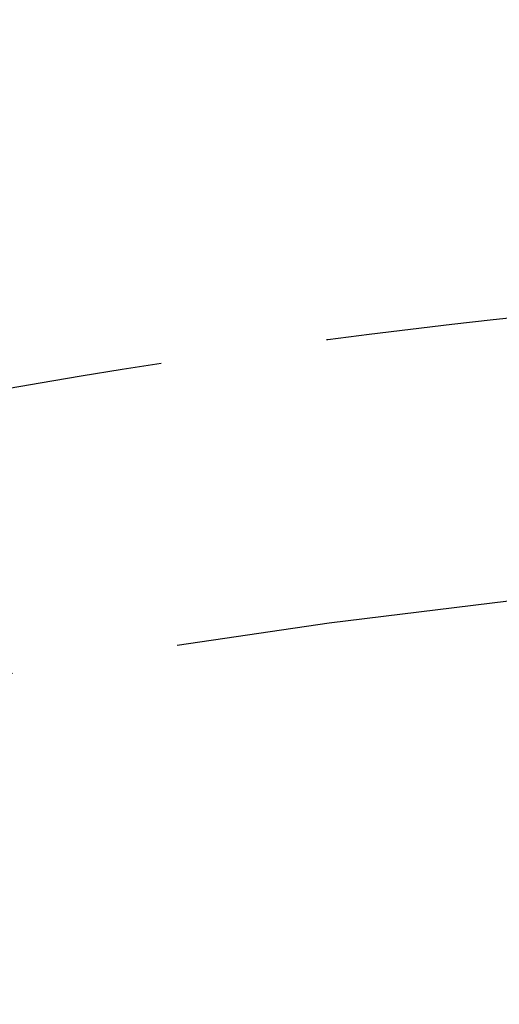
# Model space of a CAD drawing. Extents: x -69 to 266, y -167 to 246.
# Drawn here: x -10 to -6, y -49 to -41 of the extents above; entities that cross this region are included whole.
import ezdxf

# ---------------------------------------------------------------- set-up
doc = ezdxf.new("R2010")
doc.units = 0
doc.header["$LTSCALE"] = 10
doc.linetypes.add('VERDECKT', pattern=[0.375, 0.25, -0.125])
doc.layers.get('0').update_dxf_attribs({"linetype": 'CONTINUOUS'})
doc.layers.add('STEMPEL', color=3, linetype='CONTINUOUS')

# ---------------------------------------------------------------- blocks, each defined once
blk = doc.blocks.new('A$C8D8C945A')
at = {"color": 1, "linetype": 'VERDECKT'}
for radius in [65.5, 64, 64]:
    blk.add_circle((0, 0), radius, dxfattribs=at)
at = {"color": 3, "linetype": 'CONTINUOUS'}
blk.add_arc((0, 0), 66.5, 90, 270, dxfattribs=at)
blk.add_arc((0, 0), 66.5, 90, 270, dxfattribs=at)
at = {"color": 1, "linetype": 'VERDECKT'}
for radius, start, end in [(64, 90, 270), (62, 92.09152848, 87.90847152), (62, 92.09152848, 87.90847152), (60.5, 95.69158202, 84.30841798), (60.5, 95.69158202, 84.30841798), (56.602564, 94.9415657, 99.9808644), (56.602564, 103.5711356, 64.6528644), (54.5, 96.3206042, 83.6793958), (54.5, 96.3206042, 83.6793958)]:
    blk.add_arc((0, 0), radius, start, end, dxfattribs=at)

msp = doc.modelspace()

# ---------------------------------------------------------------- block references
at = {"layer": 'STEMPEL'}
msp.add_blockref('A$C8D8C945A', (0, -100), dxfattribs=at)

doc.saveas('drawing.dxf')
